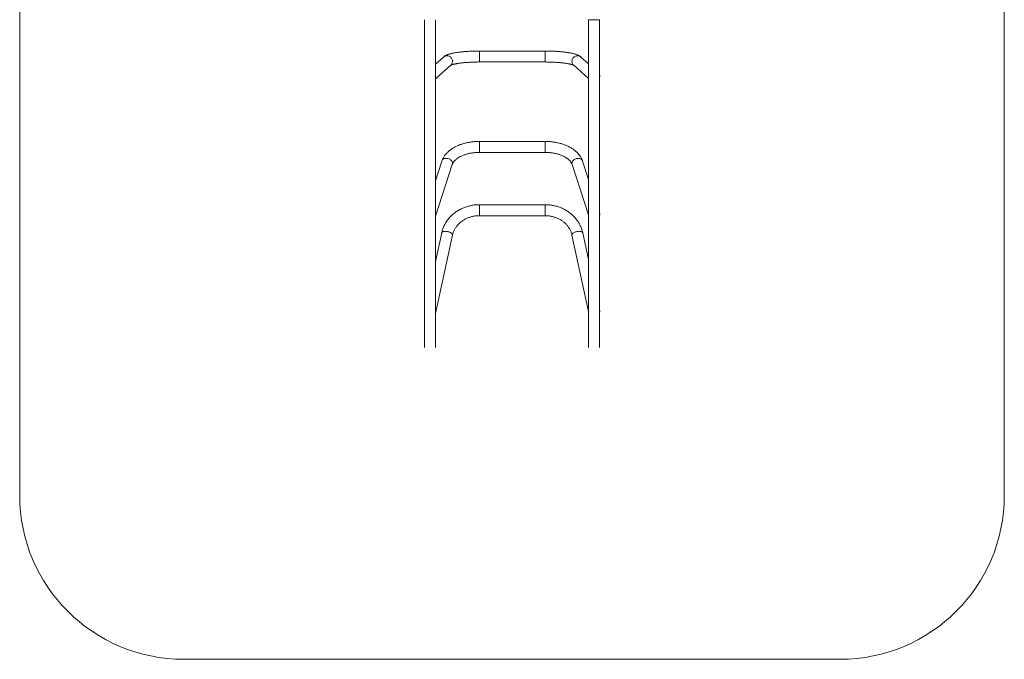
# Model space of a CAD drawing. Units: millimetres. Extents: x -1900 to 1100, y -2100 to 10900.
# Drawn here: x -1900 to 1100, y -2100 to -150 of the extents above; entities that cross this region are included whole.
import ezdxf

# ---------------------------------------------------------------- set-up
doc = ezdxf.new("R2010")
doc.units = ezdxf.units.MM

msp = doc.modelspace()

# ---------------------------------------------------------------- linework, layer by layer
at = {"color": 7, "linetype": 'Continuous', "lineweight": 15}
for p, q in [((-1900, 10400), (-1900, -1600)), ((1100, -1600), (1100, 10400)), ((-666.8, -150), (-666.8, -1149.8)), ((-633.3, -320), (-633.3, -150)), ((-166.8, -150), (-166.8, -1149.8)), ((-133.3, -1149.8), (-133.3, -150)), ((-608.9, -263.8), (-633.3, -285.4)), ((-299.3, -245.5), (-499.3, -245.5)), ((-166.8, -284.2), (-189.8, -263.8)), ((-633.3, -330.2), (-586.6, -288.8)), ((-499.3, -279), (-299.3, -279)), ((-212.1, -288.8), (-166.8, -329.1)), ((-633.3, -744.6), (-633.3, -325.9)), ((-299.3, -521.1), (-499.3, -521.1)), ((-499.3, -554.6), (-299.3, -554.6)), ((-613.7, -581), (-633.3, -641.2)), ((-633.3, -749.3), (-581.8, -591.4)), ((-216.9, -591.4), (-166.8, -745.2)), ((-166.8, -637.1), (-185, -581)), ((-299.3, -714), (-499.3, -714)), ((-633.3, -1042), (-633.3, -749.3)), ((-499.3, -747.5), (-299.3, -747.5)), ((-614.1, -799.7), (-633.3, -887.7)), ((-633.3, -1045.7), (-581.4, -806.8)), ((-217.3, -806.8), (-166.8, -1039.2)), ((-166.8, -881.6), (-184.6, -799.7)), ((-633.3, -1149.8), (-633.3, -1045.3)), ((-132.6, -1038.5), (-133.3, -1035.6)), ((-1400, -2100), (600, -2100))]:
    msp.add_line(p, q, dxfattribs=at)
at = {"color": 8, "linetype": 'Continuous', "lineweight": 15}
for p, q in [((-166.8, -150), (-133.3, -150)), ((-499.3, -279), (-499.3, -245.5)), ((-299.3, -279), (-299.3, -245.5)), ((-499.3, -554.6), (-499.3, -521.1)), ((-299.3, -554.6), (-299.3, -521.1)), ((-499.3, -747.5), (-499.3, -714)), ((-299.3, -747.5), (-299.3, -714))]:
    msp.add_line(p, q, dxfattribs=at)
at = {"color": 8, "linetype": 'Continuous', "lineweight": 15, "flags": 128}
for points in [[(-586.6, -288.8), (-585.1, -287.3), (-583.7, -285.3), (-582.6, -283.2), (-581.8, -281), (-581.4, -278.6), (-581.3, -276.2), (-581.6, -273.8), (-582.2, -271.5), (-583.1, -269.2), (-584.4, -267.1), (-585.9, -265.2), (-587.7, -263.6), (-589.7, -262.2), (-591.9, -261.1), (-594.2, -260.3), (-596.5, -259.9), (-598.9, -259.8), (-601.3, -260.1), (-603.6, -260.7), (-605.8, -261.6), (-607.8, -262.9), (-608.9, -263.8)], [(-212.1, -288.8), (-213.6, -287.3), (-215, -285.3), (-216.1, -283.2), (-216.8, -281), (-217.3, -278.6), (-217.4, -276.2), (-217.1, -273.8), (-216.5, -271.5), (-215.6, -269.2), (-214.3, -267.1), (-212.8, -265.2), (-211, -263.6), (-209, -262.2), (-206.8, -261.1), (-204.5, -260.3), (-202.1, -259.9), (-199.7, -259.8), (-197.4, -260.1), (-195.1, -260.7), (-192.9, -261.6), (-190.9, -262.9), (-189.8, -263.8)], [(-581.8, -591.4), (-581.4, -589.6), (-581.3, -587.6), (-581.6, -585.7), (-582.2, -583.7), (-583.1, -581.8), (-584.4, -580), (-585.9, -578.3), (-587.7, -576.7), (-589.7, -575.4), (-591.9, -574.3), (-594.2, -573.5), (-596.5, -573), (-598.9, -572.7), (-601.3, -572.7), (-603.6, -573), (-605.8, -573.6), (-607.8, -574.4), (-609.6, -575.5), (-611.1, -576.8), (-612.4, -578.4), (-613.3, -580.1), (-613.7, -581)], [(-216.9, -591.4), (-217.3, -589.6), (-217.4, -587.6), (-217.1, -585.7), (-216.5, -583.7), (-215.6, -581.8), (-214.3, -580), (-212.8, -578.3), (-211, -576.7), (-209, -575.4), (-206.8, -574.3), (-204.5, -573.5), (-202.1, -573), (-199.7, -572.7), (-197.4, -572.7), (-195.1, -573), (-192.9, -573.6), (-190.9, -574.4), (-189.1, -575.5), (-187.6, -576.8), (-186.3, -578.4), (-185.4, -580.1), (-185, -581)], [(-581.4, -806.8), (-581.3, -805.8), (-581.6, -804.7), (-582.2, -803.5), (-583.1, -802.3), (-584.4, -801.2), (-585.9, -800.1), (-587.7, -799), (-589.7, -798.1), (-591.9, -797.2), (-594.2, -796.5), (-596.5, -796), (-598.9, -795.5), (-601.3, -795.3), (-603.6, -795.2), (-605.8, -795.3), (-607.8, -795.5), (-609.6, -796), (-611.1, -796.5), (-612.4, -797.3), (-613.3, -798.1), (-613.9, -799.1), (-614.1, -799.7)], [(-217.3, -806.8), (-217.4, -805.8), (-217.1, -804.7), (-216.5, -803.5), (-215.6, -802.3), (-214.3, -801.2), (-212.8, -800.1), (-211, -799), (-209, -798.1), (-206.8, -797.2), (-204.5, -796.5), (-202.1, -796), (-199.7, -795.5), (-197.4, -795.3), (-195.1, -795.2), (-192.9, -795.3), (-190.9, -795.5), (-189.1, -796), (-187.6, -796.5), (-186.3, -797.3), (-185.4, -798.1), (-184.8, -799.1), (-184.6, -799.7)]]:
    msp.add_lwpolyline(points, dxfattribs=at)
at = {"color": 7, "linetype": 'Continuous', "lineweight": 15}
for centre, start, end in [((-1400, -1600), 180, 270), ((600, -1600), 270, 0)]:
    msp.add_arc(centre, 500, start, end, dxfattribs=at)
for points, knots in [([(-499.3, -245.5), (-500.3, -245.5), (-503.3, -245.5), (-508.2, -245.6), (-513.9, -245.7), (-519.6, -245.9), (-525.3, -246.1), (-530.9, -246.4), (-536.4, -246.7), (-541.8, -247.1), (-547.1, -247.5), (-552.2, -248), (-557.3, -248.6), (-562.1, -249.2), (-566.8, -249.8), (-571.4, -250.5), (-575.8, -251.3), (-580, -252.1), (-584, -253), (-587.9, -254), (-591.6, -255.1), (-595.2, -256.2), (-598.8, -257.6), (-602, -259.1), (-604.8, -260.7), (-607, -262.2), (-608.3, -263.3), (-608.9, -263.8)], [0, 0, 0, 0, 0.020951, 0.060758, 0.100575, 0.14041, 0.180273, 0.220175, 0.26013, 0.300152, 0.340259, 0.380472, 0.420816, 0.461324, 0.502038, 0.543011, 0.584316, 0.626052, 0.668358, 0.711435, 0.755581, 0.801247, 0.849085, 0.899717, 0.938842, 0.972019, 1, 1, 1, 1]), ([(-189.8, -263.8), (-190.3, -263.3), (-191.5, -262.3), (-193.4, -261), (-195.8, -259.6), (-198.6, -258.2), (-201.9, -256.8), (-205.7, -255.5), (-209.6, -254.3), (-213.7, -253.3), (-217.8, -252.3), (-222.1, -251.4), (-226.6, -250.7), (-231.2, -249.9), (-235.9, -249.3), (-240.8, -248.6), (-245.8, -248.1), (-251, -247.6), (-256.3, -247.1), (-261.7, -246.7), (-267.2, -246.4), (-272.8, -246.1), (-278.5, -245.9), (-284.2, -245.7), (-289.9, -245.6), (-295, -245.5), (-298.1, -245.5), (-299.3, -245.5)], [0, 0, 0, 0, 0.023958, 0.054805, 0.089622, 0.13034, 0.177514, 0.22765, 0.27559, 0.321245, 0.365292, 0.40824, 0.450414, 0.492026, 0.533218, 0.574091, 0.614717, 0.655149, 0.695427, 0.735583, 0.775641, 0.815623, 0.855545, 0.895422, 0.935265, 0.975087, 1, 1, 1, 1]), ([(-587.1, -289.2), (-587.1, -289.2), (-587, -289.1), (-586.7, -289), (-586.1, -288.7), (-585.2, -288.3), (-583.9, -287.8), (-582.4, -287.3), (-580.5, -286.7), (-578.2, -286.1), (-575.7, -285.5), (-572.8, -284.9), (-569.6, -284.2), (-566.1, -283.6), (-562.4, -283), (-558.4, -282.5), (-554.2, -281.9), (-549.8, -281.4), (-545.2, -281), (-540.4, -280.6), (-535.4, -280.2), (-530.4, -279.9), (-525.2, -279.6), (-519.9, -279.4), (-514.6, -279.2), (-509.1, -279.1), (-504.1, -279), (-500.8, -279), (-499.3, -279)], [0, 0, 0, 0, 0.021383, 0.049111, 0.078619, 0.109956, 0.143073, 0.177842, 0.214089, 0.251617, 0.290228, 0.32974, 0.369992, 0.410849, 0.452197, 0.493946, 0.536019, 0.578357, 0.620912, 0.663642, 0.706516, 0.749507, 0.792592, 0.835751, 0.878969, 0.922231, 0.965523, 1, 1, 1, 1]), ([(-299.3, -279), (-298.4, -279), (-295.6, -279), (-291, -279.1), (-285.6, -279.2), (-280.2, -279.3), (-274.9, -279.5), (-269.6, -279.8), (-264.5, -280.1), (-259.5, -280.5), (-254.7, -280.9), (-250, -281.3), (-245.5, -281.8), (-241.2, -282.3), (-237.1, -282.9), (-233.3, -283.5), (-229.7, -284.1), (-226.4, -284.7), (-223.4, -285.4), (-220.7, -286), (-218.3, -286.7), (-216.3, -287.3), (-214.6, -287.9), (-213.3, -288.3), (-212.4, -288.7), (-211.9, -289), (-211.6, -289.2), (-211.6, -289.2), (-211.6, -289.2)], [0, 0, 0, 0, 0.022779, 0.066092, 0.109397, 0.15268, 0.195927, 0.239125, 0.282261, 0.325317, 0.368274, 0.41111, 0.453797, 0.496304, 0.538589, 0.580604, 0.622289, 0.663567, 0.704345, 0.744506, 0.783907, 0.822375, 0.859712, 0.895695, 0.926614, 0.955863, 0.983429, 1, 1, 1, 1]), ([(-633.3, -319.6), (-633.3, -319.9), (-633.2, -321.1), (-633.4, -322.3), (-633.6, -323.3), (-633.6, -323.3)], [0, 0, 0, 0, 0.2420588, 0.9943213, 1, 1, 1, 1]), ([(-633.6, -323.3), (-633.6, -323.3), (-633.4, -324.1), (-633.3, -325), (-633.3, -325.9)], [0, 0, 0, 0, 0.005712, 1, 1, 1, 1]), ([(-133.3, -318.3), (-133.1, -318.6), (-132.6, -319.9), (-132.4, -321.2), (-132.2, -322.2), (-132.2, -322.2)], [0, 0, 0, 0, 0.28025, 0.994607, 1, 1, 1, 1]), ([(-132.2, -322.2), (-132.2, -322.2), (-132.4, -323.1), (-132.8, -324), (-133.3, -324.9)], [0, 0, 0, 0, 0.005413, 1, 1, 1, 1]), ([(-499.3, -521.1), (-500.4, -521.1), (-503.5, -521.1), (-508.7, -521.3), (-514.7, -521.7), (-520.7, -522.3), (-526.7, -523.1), (-532.6, -524.1), (-538.4, -525.3), (-544.1, -526.7), (-549.7, -528.3), (-555.2, -530), (-560.5, -532), (-565.7, -534.2), (-570.7, -536.5), (-575.5, -539), (-580.1, -541.7), (-584.6, -544.6), (-588.7, -547.6), (-592.7, -550.8), (-596.3, -554.2), (-599.7, -557.7), (-602.8, -561.3), (-605.6, -565), (-608.1, -568.8), (-610.3, -572.7), (-612.1, -576.6), (-613.1, -579.4), (-613.6, -580.9), (-613.7, -581)], [0, 0, 0, 0, 0.020916, 0.059969, 0.099036, 0.138123, 0.17724, 0.216395, 0.255598, 0.294855, 0.334176, 0.373565, 0.413027, 0.452562, 0.492168, 0.531837, 0.571553, 0.611292, 0.651006, 0.690649, 0.730158, 0.769466, 0.808498, 0.847186, 0.885467, 0.923302, 0.960671, 0.995098, 1, 1, 1, 1]), ([(-185, -581), (-185.3, -580.2), (-186, -578.1), (-187.5, -574.7), (-189.4, -570.8), (-191.6, -567.1), (-194.2, -563.4), (-197, -559.8), (-200.1, -556.4), (-203.6, -553), (-207.2, -549.8), (-211.2, -546.7), (-215.4, -543.7), (-219.8, -540.9), (-224.5, -538.3), (-229.3, -535.8), (-234.4, -533.6), (-239.6, -531.5), (-245, -529.6), (-250.5, -527.8), (-256.1, -526.3), (-261.8, -525), (-267.7, -523.8), (-273.6, -522.9), (-279.6, -522.1), (-285.6, -521.6), (-291.6, -521.2), (-296.2, -521.1), (-298.8, -521.1), (-299.3, -521.1)], [0, 0, 0, 0, 0.022422, 0.058601, 0.095027, 0.131854, 0.169107, 0.206791, 0.244885, 0.283353, 0.32214, 0.361185, 0.400422, 0.439791, 0.479238, 0.518719, 0.558191, 0.597634, 0.637034, 0.676382, 0.715678, 0.754921, 0.794115, 0.833266, 0.872381, 0.911466, 0.950532, 0.989586, 1, 1, 1, 1]), ([(-581.8, -591.4), (-581.7, -591.1), (-581.3, -590), (-580.5, -588.1), (-579.2, -585.8), (-577.7, -583.5), (-575.9, -581.3), (-573.8, -579), (-571.5, -576.8), (-568.9, -574.7), (-566.1, -572.5), (-563, -570.5), (-559.6, -568.5), (-556, -566.6), (-552.3, -564.9), (-548.2, -563.2), (-544, -561.7), (-539.7, -560.2), (-535.1, -559), (-530.4, -557.9), (-525.6, -556.9), (-520.7, -556.1), (-515.7, -555.4), (-510.6, -555), (-505.6, -554.7), (-501.8, -554.6), (-499.8, -554.6), (-499.3, -554.6)], [0, 0, 0, 0, 0.020912, 0.06833, 0.113911, 0.157805, 0.200567, 0.242595, 0.284166, 0.325473, 0.36665, 0.407792, 0.448944, 0.49015, 0.531442, 0.572834, 0.614336, 0.655948, 0.697666, 0.739483, 0.781388, 0.823371, 0.865419, 0.907519, 0.949657, 0.989613, 1, 1, 1, 1]), ([(-299.3, -554.6), (-298.4, -554.6), (-295.8, -554.6), (-291.5, -554.7), (-286.4, -555.1), (-281.3, -555.6), (-276.4, -556.3), (-271.5, -557.2), (-266.7, -558.2), (-262, -559.4), (-257.5, -560.7), (-253.2, -562.2), (-249.1, -563.7), (-245.1, -565.5), (-241.4, -567.3), (-237.9, -569.2), (-234.7, -571.2), (-231.7, -573.2), (-228.9, -575.3), (-226.4, -577.5), (-224.2, -579.7), (-222.3, -581.8), (-220.6, -584), (-219.2, -586.2), (-218, -588.4), (-217.3, -590.1), (-217, -591.1), (-216.9, -591.4)], [0, 0, 0, 0, 0.021804, 0.063971, 0.106124, 0.148245, 0.19032, 0.232334, 0.274274, 0.316128, 0.357882, 0.399527, 0.441054, 0.482456, 0.523734, 0.56489, 0.605937, 0.646899, 0.687813, 0.728726, 0.769704, 0.810853, 0.852324, 0.894322, 0.937128, 0.981119, 1, 1, 1, 1]), ([(-499.3, -714), (-500.5, -714), (-503.6, -714.1), (-508.8, -714.3), (-514.9, -714.9), (-521, -715.8), (-526.9, -717), (-532.8, -718.4), (-538.6, -720.1), (-544.4, -722.1), (-549.9, -724.4), (-555.4, -726.9), (-560.7, -729.7), (-565.8, -732.8), (-570.7, -736), (-575.5, -739.5), (-580, -743.3), (-584.4, -747.2), (-588.4, -751.3), (-592.3, -755.7), (-595.9, -760.2), (-599.2, -764.8), (-602.2, -769.6), (-605, -774.6), (-607.5, -779.7), (-609.7, -784.8), (-611.6, -790.1), (-613, -795.1), (-613.8, -798.3), (-614.1, -799.7)], [0, 0, 0, 0, 0.0212646, 0.0594447, 0.0976298, 0.1358151, 0.173999, 0.2121793, 0.2503541, 0.288521, 0.3266776, 0.364821, 0.4029483, 0.4410563, 0.4791417, 0.517201, 0.5552306, 0.593227, 0.6311868, 0.669107, 0.7069846, 0.7448176, 0.7826043, 0.8203438, 0.8580362, 0.8956823, 0.9332842, 0.9708447, 1, 1, 1, 1]), ([(-184.6, -799.7), (-184.8, -798.6), (-185.5, -795.8), (-186.8, -791.2), (-188.6, -785.9), (-190.7, -780.7), (-193.1, -775.7), (-195.8, -770.7), (-198.8, -765.9), (-202, -761.2), (-205.5, -756.7), (-209.3, -752.3), (-213.3, -748.2), (-217.6, -744.2), (-222, -740.4), (-226.7, -736.9), (-231.6, -733.6), (-236.7, -730.5), (-241.9, -727.6), (-247.3, -725), (-252.8, -722.7), (-258.5, -720.6), (-264.3, -718.8), (-270.1, -717.3), (-276.1, -716.1), (-282.1, -715.1), (-288.2, -714.5), (-293.9, -714.1), (-297.6, -714), (-299.3, -714)], [0, 0, 0, 0, 0.0216298, 0.0590904, 0.0965677, 0.1340748, 0.1716164, 0.2091963, 0.2468174, 0.2844816, 0.3221901, 0.3599429, 0.3977395, 0.4355787, 0.4734586, 0.511377, 0.5493312, 0.5873186, 0.625336, 0.6633807, 0.7014498, 0.7395404, 0.7776499, 0.8157758, 0.8539159, 0.8920681, 0.9302302, 0.9684006, 1, 1, 1, 1]), ([(-633.3, -744.1), (-633.3, -744.4), (-633.2, -745.9), (-633.4, -747.4), (-633.6, -748.6), (-633.6, -748.6)], [0, 0, 0, 0, 0.241411, 0.994316, 1, 1, 1, 1]), ([(-633.6, -748.6), (-633.6, -748.6), (-633.4, -748.8), (-633.3, -749), (-633.3, -749.2)], [0, 0, 0, 0, 0.005707, 1, 1, 1, 1]), ([(-581.4, -806.8), (-581.2, -806.1), (-580.7, -804), (-579.7, -800.4), (-578.1, -796.1), (-576.3, -792), (-574.1, -787.9), (-571.7, -784), (-569, -780.2), (-566.1, -776.5), (-562.9, -773.1), (-559.4, -769.8), (-555.8, -766.7), (-551.9, -763.7), (-547.8, -761), (-543.6, -758.6), (-539.2, -756.3), (-534.6, -754.3), (-529.9, -752.6), (-525.1, -751), (-520.3, -749.8), (-515.3, -748.8), (-510.2, -748.1), (-505.3, -747.7), (-501.6, -747.5), (-499.7, -747.5), (-499.3, -747.5)], [0, 0, 0, 0, 0.021237, 0.06644, 0.111571, 0.156587, 0.201476, 0.246234, 0.29086, 0.335357, 0.379733, 0.423998, 0.468161, 0.512233, 0.556226, 0.60015, 0.644014, 0.687828, 0.731599, 0.775335, 0.819042, 0.862725, 0.906389, 0.950038, 0.991374, 1, 1, 1, 1]), ([(-299.3, -747.5), (-298.5, -747.5), (-296, -747.5), (-291.7, -747.8), (-286.7, -748.3), (-281.7, -749.1), (-276.7, -750.2), (-271.9, -751.5), (-267.1, -753.1), (-262.5, -755), (-258, -757), (-253.6, -759.4), (-249.5, -761.9), (-245.5, -764.7), (-241.7, -767.6), (-238.1, -770.8), (-234.8, -774.1), (-231.7, -777.6), (-228.8, -781.3), (-226.2, -785.1), (-223.9, -789), (-221.9, -793.1), (-220.1, -797.2), (-218.7, -801.4), (-217.8, -804.6), (-217.4, -806.4), (-217.3, -806.8)], [0, 0, 0, 0, 0.0215652, 0.0651865, 0.1088098, 0.152433, 0.1960599, 0.2396947, 0.2833418, 0.3270066, 0.3706953, 0.4144149, 0.4581734, 0.5019798, 0.5458442, 0.5897776, 0.6337914, 0.6778978, 0.7221087, 0.7664354, 0.8108877, 0.8554732, 0.9001961, 0.9450564, 0.9878275, 1, 1, 1, 1]), ([(-133.3, -740.1), (-133.1, -740.5), (-132.6, -742), (-132.4, -743.6), (-132.2, -744.7), (-132.2, -744.7)], [0, 0, 0, 0, 0.28025, 0.994607, 1, 1, 1, 1]), ([(-132.2, -744.7), (-132.2, -744.7), (-132.4, -745), (-132.8, -745.3), (-133.3, -745.5)], [0, 0, 0, 0, 0.005413, 1, 1, 1, 1]), ([(-633.3, -1042), (-633.3, -1042.4), (-633.2, -1043.8), (-633.4, -1045.3), (-633.6, -1046.3), (-633.6, -1046.3)], [0, 0, 0, 0, 0.24003, 0.994306, 1, 1, 1, 1]), ([(-633.6, -1046.3), (-633.6, -1046.3), (-633.5, -1046.1), (-633.4, -1045.9), (-633.4, -1045.6)], [0, 0, 0, 0, 0.011491, 1, 1, 1, 1]), ([(-133.3, -1036.2), (-133.1, -1036.6), (-132.6, -1038), (-132.4, -1039.5), (-132.2, -1040.6), (-132.2, -1040.6)], [0, 0, 0, 0, 0.28025, 0.994607, 1, 1, 1, 1]), ([(-132.2, -1040.6), (-132.2, -1040.6), (-132.4, -1040.2), (-132.8, -1039.7), (-133.3, -1039.3)], [0, 0, 0, 0, 0.005413, 1, 1, 1, 1])]:
    msp.add_open_spline(points, degree=3, knots=knots, dxfattribs=at)

doc.saveas('drawing.dxf')
